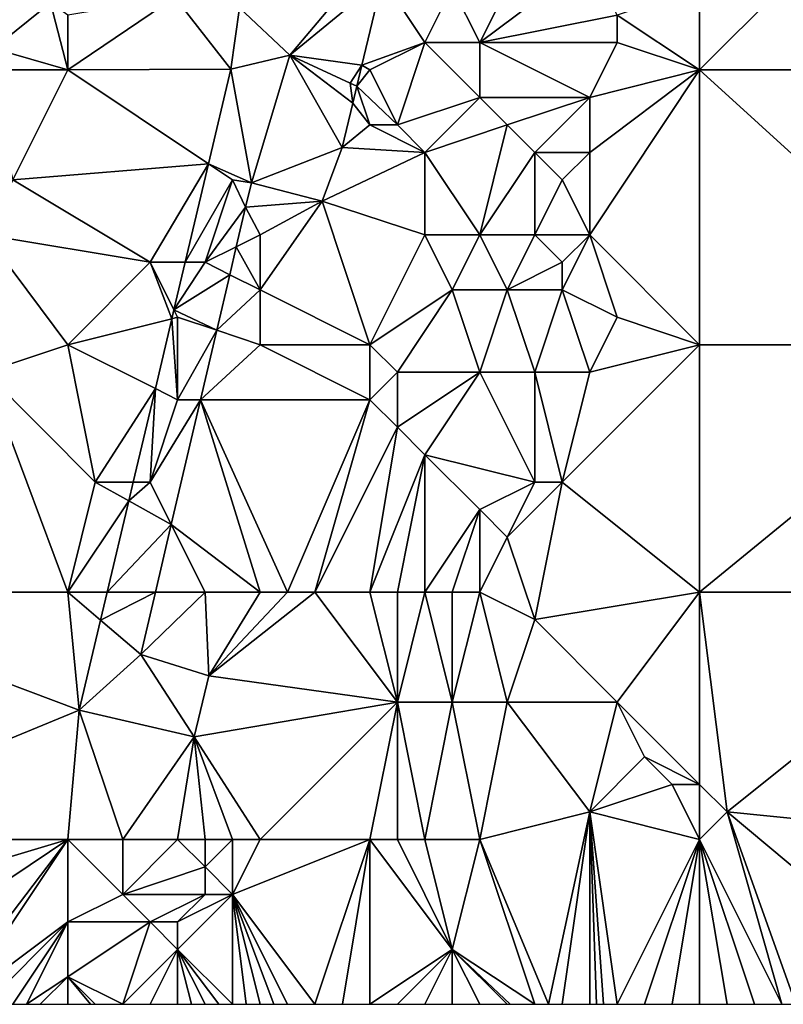
# Model space of a CAD drawing. Units: metres. Extents: x 71875 to 72500, y 346500 to 347000.
# Drawn here: x 72390 to 72418, y 346500 to 346536 of the extents above; entities that cross this region are included whole.
import ezdxf

# ---------------------------------------------------------------- set-up
doc = ezdxf.new("R2010")
doc.units = ezdxf.units.M
doc.layers.add('Terrain', color=15, linetype='Continuous')

msp = doc.modelspace()

# ---------------------------------------------------------------- linework, layer by layer
at = {"layer": 'Terrain'}
for points in [[(72421, 346540, 258.67), (72415, 346537, 258.72), (72415, 346534, 258.71), (72421, 346540, 258.67)], [(72421, 346540, 258.67), (72415, 346534, 258.71), (72426, 346534, 258.67), (72421, 346540, 258.67)], [(72409, 346539, 259.86), (72406, 346537, 260.16), (72407, 346535, 259.87), (72409, 346539, 259.86)], [(72409, 346539, 259.86), (72407, 346535, 259.87), (72411, 346538, 259.35), (72409, 346539, 259.86)], [(72398.254, 346536.259, 260.242), (72400.081, 346534.536, 260.069), (72403, 346538, 260.24), (72398.254, 346536.259, 260.242)], [(72400.081, 346534.536, 260.069), (72403.455, 346537.318, 260.159), (72403, 346538, 260.24), (72400.081, 346534.536, 260.069)], [(72411, 346538, 259.35), (72407, 346535, 259.87), (72412, 346536, 258.97), (72411, 346538, 259.35)], [(72400.081, 346534.536, 260.069), (72402.704, 346534.177, 260.159), (72403.455, 346537.318, 260.159), (72400.081, 346534.536, 260.069)], [(72405, 346535, 260.07), (72403.455, 346537.318, 260.159), (72402.704, 346534.177, 260.159), (72405, 346535, 260.07)], [(72406, 346537, 260.16), (72403.455, 346537.318, 260.159), (72405, 346535, 260.07), (72406, 346537, 260.16)], [(72406, 346537, 260.16), (72405, 346535, 260.07), (72407, 346535, 259.87), (72406, 346537, 260.16)], [(72415, 346537, 258.72), (72412, 346536, 258.97), (72415, 346534, 258.71), (72415, 346537, 258.72)], [(72392, 346536, 260.2), (72392, 346534, 260.17), (72395.896, 346536.649, 260.3), (72392, 346536, 260.2)], [(72395.896, 346536.649, 260.3), (72392, 346534, 260.17), (72397.94, 346534.033, 260.159), (72395.896, 346536.649, 260.3)], [(72395.896, 346536.649, 260.3), (72397.94, 346534.033, 260.159), (72398.254, 346536.259, 260.242), (72395.896, 346536.649, 260.3)], [(72391.368, 346536.441, 260.454), (72389, 346536.16, 260.81), (72389.302, 346534.784, 260.375), (72391.368, 346536.441, 260.454)], [(72392, 346534, 260.17), (72391.368, 346536.441, 260.454), (72389.302, 346534.784, 260.375), (72392, 346534, 260.17)], [(72392, 346536, 260.2), (72391.368, 346536.441, 260.454), (72392, 346534, 260.17), (72392, 346536, 260.2)], [(72398.254, 346536.259, 260.242), (72397.94, 346534.033, 260.159), (72400.081, 346534.536, 260.069), (72398.254, 346536.259, 260.242)], [(72412, 346536, 258.97), (72407, 346535, 259.87), (72412, 346535, 258.93), (72412, 346536, 258.97)], [(72415, 346534, 258.71), (72412, 346536, 258.97), (72412, 346535, 258.93), (72415, 346534, 258.71)], [(72392, 346534, 260.17), (72389.302, 346534.784, 260.375), (72389, 346534, 260.29), (72392, 346534, 260.17)], [(72405, 346535, 260.07), (72402.704, 346534.177, 260.159), (72403, 346534, 260.1), (72405, 346535, 260.07)], [(72405, 346535, 260.07), (72403, 346534, 260.1), (72404, 346532, 260.15), (72405, 346535, 260.07)], [(72405, 346535, 260.07), (72404, 346532, 260.15), (72407, 346533, 259.71), (72405, 346535, 260.07)], [(72405, 346535, 260.07), (72407, 346533, 259.71), (72407, 346535, 259.87), (72405, 346535, 260.07)], [(72407, 346535, 259.87), (72411, 346533, 259.01), (72412, 346535, 258.93), (72407, 346535, 259.87)], [(72407, 346535, 259.87), (72407, 346533, 259.71), (72411, 346533, 259.01), (72407, 346535, 259.87)], [(72415, 346534, 258.71), (72412, 346535, 258.93), (72411, 346533, 259.01), (72415, 346534, 258.71)], [(72400.081, 346534.536, 260.069), (72397.94, 346534.033, 260.159), (72398.691, 346529.889, 259.919), (72400.081, 346534.536, 260.069)], [(72400.081, 346534.536, 260.069), (72398.691, 346529.889, 259.919), (72401.995, 346531.175, 260.156), (72400.081, 346534.536, 260.069)], [(72400.081, 346534.536, 260.069), (72401.995, 346531.175, 260.156), (72402.374, 346532.794, 260.159), (72400.081, 346534.536, 260.069)], [(72400.081, 346534.536, 260.069), (72402.374, 346532.794, 260.159), (72402.285, 346533.525, 260.069), (72400.081, 346534.536, 260.069)], [(72400.081, 346534.536, 260.069), (72402.285, 346533.525, 260.069), (72402.704, 346534.177, 260.159), (72400.081, 346534.536, 260.069)], [(72392, 346534, 260.17), (72389, 346534, 260.29), (72390, 346530, 260.13), (72392, 346534, 260.17)], [(72392, 346534, 260.17), (72390, 346530, 260.13), (72397.124, 346530.584, 260.149), (72392, 346534, 260.17)], [(72392, 346534, 260.17), (72397.124, 346530.584, 260.149), (72397.94, 346534.033, 260.159), (72392, 346534, 260.17)], [(72397.124, 346530.584, 260.149), (72398.691, 346529.889, 259.919), (72397.94, 346534.033, 260.159), (72397.124, 346530.584, 260.149)], [(72402.285, 346533.525, 260.069), (72402.523, 346533.416, 260.159), (72402.704, 346534.177, 260.159), (72402.285, 346533.525, 260.069)], [(72402.704, 346534.177, 260.159), (72402.523, 346533.416, 260.159), (72403, 346534, 260.1), (72402.704, 346534.177, 260.159)], [(72402.523, 346533.416, 260.159), (72404, 346532, 260.15), (72403, 346534, 260.1), (72402.523, 346533.416, 260.159)], [(72415, 346534, 258.71), (72411, 346533, 259.01), (72411, 346531, 258.91), (72415, 346534, 258.71)], [(72415, 346534, 258.71), (72411, 346531, 258.91), (72411, 346528, 258.85), (72415, 346534, 258.71)], [(72415, 346534, 258.71), (72411, 346528, 258.85), (72415, 346524, 258.68), (72415, 346534, 258.71)], [(72415, 346534, 258.71), (72415, 346524, 258.68), (72426, 346524, 258.54), (72415, 346534, 258.71)], [(72426, 346534, 258.67), (72415, 346534, 258.71), (72426, 346524, 258.54), (72426, 346534, 258.67)], [(72402.285, 346533.525, 260.069), (72402.374, 346532.794, 260.159), (72402.523, 346533.416, 260.159), (72402.285, 346533.525, 260.069)], [(72402.374, 346532.794, 260.159), (72403, 346532, 260.15), (72402.523, 346533.416, 260.159), (72402.374, 346532.794, 260.159)], [(72402.523, 346533.416, 260.159), (72403, 346532, 260.15), (72404, 346532, 260.15), (72402.523, 346533.416, 260.159)], [(72407, 346533, 259.71), (72404, 346532, 260.15), (72405, 346531, 260.09), (72407, 346533, 259.71)], [(72407, 346533, 259.71), (72405, 346531, 260.09), (72408, 346532, 259.44), (72407, 346533, 259.71)], [(72407, 346533, 259.71), (72408, 346532, 259.44), (72411, 346533, 259.01), (72407, 346533, 259.71)], [(72411, 346533, 259.01), (72408, 346532, 259.44), (72409, 346531, 259.21), (72411, 346533, 259.01)], [(72411, 346533, 259.01), (72409, 346531, 259.21), (72411, 346531, 258.91), (72411, 346533, 259.01)], [(72402.374, 346532.794, 260.159), (72401.995, 346531.175, 260.156), (72403, 346532, 260.15), (72402.374, 346532.794, 260.159)], [(72401.995, 346531.175, 260.156), (72405, 346531, 260.09), (72403, 346532, 260.15), (72401.995, 346531.175, 260.156)], [(72403, 346532, 260.15), (72405, 346531, 260.09), (72404, 346532, 260.15), (72403, 346532, 260.15)], [(72408, 346532, 259.44), (72405, 346531, 260.09), (72407, 346528, 259.5), (72408, 346532, 259.44)], [(72408, 346532, 259.44), (72407, 346528, 259.5), (72409, 346531, 259.21), (72408, 346532, 259.44)], [(72401.258, 346529.225, 259.919), (72401.995, 346531.175, 260.156), (72398.691, 346529.889, 259.919), (72401.258, 346529.225, 259.919)], [(72401.258, 346529.225, 259.919), (72405, 346531, 260.09), (72401.995, 346531.175, 260.156), (72401.258, 346529.225, 259.919)], [(72401.258, 346529.225, 259.919), (72405, 346528, 260.01), (72405, 346531, 260.09), (72401.258, 346529.225, 259.919)], [(72405, 346531, 260.09), (72405, 346528, 260.01), (72407, 346528, 259.5), (72405, 346531, 260.09)], [(72409, 346531, 259.21), (72407, 346528, 259.5), (72409, 346528, 259.13), (72409, 346531, 259.21)], [(72409, 346531, 259.21), (72409, 346528, 259.13), (72410, 346530, 259.01), (72409, 346531, 259.21)], [(72409, 346531, 259.21), (72410, 346530, 259.01), (72411, 346531, 258.91), (72409, 346531, 259.21)], [(72411, 346531, 258.91), (72410, 346530, 259.01), (72411, 346528, 258.85), (72411, 346531, 258.91)], [(72395, 346527, 260.16), (72397.124, 346530.584, 260.149), (72390, 346530, 260.13), (72395, 346527, 260.16)], [(72395, 346527, 260.16), (72396.276, 346527, 260.139), (72397.124, 346530.584, 260.149), (72395, 346527, 260.16)], [(72398, 346530, 259.99), (72397.124, 346530.584, 260.149), (72396.276, 346527, 260.139), (72398, 346530, 259.99)], [(72398, 346530, 259.99), (72398.691, 346529.889, 259.919), (72397.124, 346530.584, 260.149), (72398, 346530, 259.99)], [(72395, 346527, 260.16), (72390, 346530, 260.13), (72389, 346528, 260.07), (72395, 346527, 260.16)], [(72398, 346530, 259.99), (72396.276, 346527, 260.139), (72397, 346527, 259.98), (72398, 346530, 259.99)], [(72398, 346530, 259.99), (72397, 346527, 259.98), (72398.473, 346529.012, 259.919), (72398, 346530, 259.99)], [(72398, 346530, 259.99), (72398.473, 346529.012, 259.919), (72398.691, 346529.889, 259.919), (72398, 346530, 259.99)], [(72401.258, 346529.225, 259.919), (72398.691, 346529.889, 259.919), (72398.473, 346529.012, 259.919), (72401.258, 346529.225, 259.919)], [(72410, 346530, 259.01), (72409, 346528, 259.13), (72411, 346528, 258.85), (72410, 346530, 259.01)], [(72397, 346527, 259.98), (72398.135, 346527.568, 259.936), (72398.473, 346529.012, 259.919), (72397, 346527, 259.98)], [(72399, 346528, 260.12), (72398.473, 346529.012, 259.919), (72398.135, 346527.568, 259.936), (72399, 346528, 260.12)], [(72399, 346528, 260.12), (72401.258, 346529.225, 259.919), (72398.473, 346529.012, 259.919), (72399, 346528, 260.12)], [(72399, 346528, 260.12), (72399, 346526, 260.14), (72401.258, 346529.225, 259.919), (72399, 346528, 260.12)], [(72399, 346526, 260.14), (72403, 346524, 260.06), (72401.258, 346529.225, 259.919), (72399, 346526, 260.14)], [(72401.258, 346529.225, 259.919), (72403, 346524, 260.06), (72405, 346528, 260.01), (72401.258, 346529.225, 259.919)], [(72389, 346528, 260.07), (72389, 346523, 260.03), (72392, 346524, 260.12), (72389, 346528, 260.07)], [(72395, 346527, 260.16), (72389, 346528, 260.07), (72392, 346524, 260.12), (72395, 346527, 260.16)], [(72399, 346528, 260.12), (72398.135, 346527.568, 259.936), (72399, 346526, 260.14), (72399, 346528, 260.12)], [(72405, 346528, 260.01), (72403, 346524, 260.06), (72406, 346526, 259.72), (72405, 346528, 260.01)], [(72405, 346528, 260.01), (72406, 346526, 259.72), (72407, 346528, 259.5), (72405, 346528, 260.01)], [(72407, 346528, 259.5), (72406, 346526, 259.72), (72408, 346526, 259.3), (72407, 346528, 259.5)], [(72407, 346528, 259.5), (72408, 346526, 259.3), (72409, 346528, 259.13), (72407, 346528, 259.5)], [(72409, 346528, 259.13), (72408, 346526, 259.3), (72410, 346527, 258.95), (72409, 346528, 259.13)], [(72409, 346528, 259.13), (72410, 346527, 258.95), (72411, 346528, 258.85), (72409, 346528, 259.13)], [(72411, 346528, 258.85), (72410, 346527, 258.95), (72410, 346526, 258.95), (72411, 346528, 258.85)], [(72411, 346528, 258.85), (72410, 346526, 258.95), (72412, 346525, 258.74), (72411, 346528, 258.85)], [(72411, 346528, 258.85), (72412, 346525, 258.74), (72415, 346524, 258.68), (72411, 346528, 258.85)], [(72397, 346527, 259.98), (72397.897, 346526.551, 259.949), (72398.135, 346527.568, 259.936), (72397, 346527, 259.98)], [(72399, 346526, 260.14), (72398.135, 346527.568, 259.936), (72397.897, 346526.551, 259.949), (72399, 346526, 260.14)], [(72395, 346527, 260.16), (72392, 346524, 260.12), (72395.79, 346524.948, 260.133), (72395, 346527, 260.16)], [(72395, 346527, 260.16), (72395.79, 346524.948, 260.133), (72395.866, 346525.268, 260.134), (72395, 346527, 260.16)], [(72395, 346527, 260.16), (72395.866, 346525.268, 260.134), (72396.276, 346527, 260.139), (72395, 346527, 260.16)], [(72397, 346527, 259.98), (72396.276, 346527, 260.139), (72395.866, 346525.268, 260.134), (72397, 346527, 259.98)], [(72397, 346527, 259.98), (72395.866, 346525.268, 260.134), (72397.897, 346526.551, 259.949), (72397, 346527, 259.98)], [(72410, 346527, 258.95), (72408, 346526, 259.3), (72410, 346526, 258.95), (72410, 346527, 258.95)], [(72395.866, 346525.268, 260.134), (72397.423, 346524.526, 259.973), (72397.897, 346526.551, 259.949), (72395.866, 346525.268, 260.134)], [(72399, 346526, 260.14), (72397.897, 346526.551, 259.949), (72397.423, 346524.526, 259.973), (72399, 346526, 260.14)], [(72399, 346526, 260.14), (72397.423, 346524.526, 259.973), (72399, 346524, 260.15), (72399, 346526, 260.14)], [(72399, 346526, 260.14), (72399, 346524, 260.15), (72403, 346524, 260.06), (72399, 346526, 260.14)], [(72406, 346526, 259.72), (72403, 346524, 260.06), (72404, 346523, 259.95), (72406, 346526, 259.72)], [(72406, 346526, 259.72), (72404, 346523, 259.95), (72407, 346523, 259.34), (72406, 346526, 259.72)], [(72406, 346526, 259.72), (72407, 346523, 259.34), (72408, 346526, 259.3), (72406, 346526, 259.72)], [(72408, 346526, 259.3), (72407, 346523, 259.34), (72409, 346523, 258.96), (72408, 346526, 259.3)], [(72408, 346526, 259.3), (72409, 346523, 258.96), (72410, 346526, 258.95), (72408, 346526, 259.3)], [(72410, 346526, 258.95), (72409, 346523, 258.96), (72411, 346523, 258.76), (72410, 346526, 258.95)], [(72410, 346526, 258.95), (72411, 346523, 258.76), (72412, 346525, 258.74), (72410, 346526, 258.95)], [(72395.866, 346525.268, 260.134), (72395.79, 346524.948, 260.133), (72396, 346525, 259.98), (72395.866, 346525.268, 260.134)], [(72395.866, 346525.268, 260.134), (72396, 346525, 259.98), (72397.423, 346524.526, 259.973), (72395.866, 346525.268, 260.134)], [(72392, 346524, 260.12), (72395.189, 346522.406, 260.126), (72395.79, 346524.948, 260.133), (72392, 346524, 260.12)], [(72396, 346522, 259.92), (72395.79, 346524.948, 260.133), (72395.189, 346522.406, 260.126), (72396, 346522, 259.92)], [(72396, 346525, 259.98), (72395.79, 346524.948, 260.133), (72396, 346522, 259.92), (72396, 346525, 259.98)], [(72396, 346525, 259.98), (72396, 346522, 259.92), (72397.423, 346524.526, 259.973), (72396, 346525, 259.98)], [(72412, 346525, 258.74), (72411, 346523, 258.76), (72415, 346524, 258.68), (72412, 346525, 258.74)], [(72396, 346522, 259.92), (72396.832, 346522, 260.004), (72397.423, 346524.526, 259.973), (72396, 346522, 259.92)], [(72399, 346524, 260.15), (72397.423, 346524.526, 259.973), (72396.832, 346522, 260.004), (72399, 346524, 260.15)], [(72392, 346524, 260.12), (72389, 346523, 260.03), (72393, 346519, 260.17), (72392, 346524, 260.12)], [(72392, 346524, 260.12), (72393, 346519, 260.17), (72395.189, 346522.406, 260.126), (72392, 346524, 260.12)], [(72399, 346524, 260.15), (72396.832, 346522, 260.004), (72403, 346522, 260.12), (72399, 346524, 260.15)], [(72399, 346524, 260.15), (72403, 346522, 260.12), (72403, 346524, 260.06), (72399, 346524, 260.15)], [(72403, 346524, 260.06), (72403, 346522, 260.12), (72404, 346523, 259.95), (72403, 346524, 260.06)], [(72415, 346515, 258.65), (72415, 346524, 258.68), (72410, 346519, 258.76), (72415, 346515, 258.65)], [(72415, 346524, 258.68), (72411, 346523, 258.76), (72410, 346519, 258.76), (72415, 346524, 258.68)], [(72415, 346515, 258.65), (72426, 346524, 258.54), (72415, 346524, 258.68), (72415, 346515, 258.65)], [(72426, 346515, 258.57), (72426, 346524, 258.54), (72415, 346515, 258.65), (72426, 346515, 258.57)], [(72392, 346515, 260.04), (72389, 346523, 260.03), (72381, 346515, 259.97), (72392, 346515, 260.04)], [(72392, 346515, 260.04), (72393, 346519, 260.17), (72389, 346523, 260.03), (72392, 346515, 260.04)], [(72404, 346523, 259.95), (72403, 346522, 260.12), (72404, 346521, 259.97), (72404, 346523, 259.95)], [(72404, 346523, 259.95), (72404, 346521, 259.97), (72407, 346523, 259.34), (72404, 346523, 259.95)], [(72407, 346523, 259.34), (72404, 346521, 259.97), (72405, 346520, 259.79), (72407, 346523, 259.34)], [(72407, 346523, 259.34), (72405, 346520, 259.79), (72409, 346519, 258.99), (72407, 346523, 259.34)], [(72407, 346523, 259.34), (72409, 346519, 258.99), (72409, 346523, 258.96), (72407, 346523, 259.34)], [(72409, 346523, 258.96), (72409, 346519, 258.99), (72410, 346519, 258.76), (72409, 346523, 258.96)], [(72409, 346523, 258.96), (72410, 346519, 258.76), (72411, 346523, 258.76), (72409, 346523, 258.96)], [(72393, 346519, 260.17), (72394.383, 346519, 260.116), (72395.189, 346522.406, 260.126), (72393, 346519, 260.17)], [(72395, 346519, 259.96), (72395.189, 346522.406, 260.126), (72394.383, 346519, 260.116), (72395, 346519, 259.96)], [(72396, 346522, 259.92), (72395.189, 346522.406, 260.126), (72395, 346519, 259.96), (72396, 346522, 259.92)], [(72396, 346522, 259.92), (72395, 346519, 259.96), (72396.832, 346522, 260.004), (72396, 346522, 259.92)], [(72395, 346519, 259.96), (72395.77, 346517.46, 260.059), (72396.832, 346522, 260.004), (72395, 346519, 259.96)], [(72399, 346515, 260.25), (72396.832, 346522, 260.004), (72395.77, 346517.46, 260.059), (72399, 346515, 260.25)], [(72399, 346515, 260.25), (72400, 346515, 260.29), (72396.832, 346522, 260.004), (72399, 346515, 260.25)], [(72400, 346515, 260.29), (72403, 346522, 260.12), (72396.832, 346522, 260.004), (72400, 346515, 260.29)], [(72400, 346515, 260.29), (72401, 346515, 260.28), (72403, 346522, 260.12), (72400, 346515, 260.29)], [(72401, 346515, 260.28), (72404, 346521, 259.97), (72403, 346522, 260.12), (72401, 346515, 260.28)], [(72401, 346515, 260.28), (72403, 346515, 259.94), (72404, 346521, 259.97), (72401, 346515, 260.28)], [(72403, 346515, 259.94), (72405, 346520, 259.79), (72404, 346521, 259.97), (72403, 346515, 259.94)], [(72403, 346515, 259.94), (72404, 346515, 259.69), (72405, 346520, 259.79), (72403, 346515, 259.94)], [(72404, 346515, 259.69), (72405, 346515, 259.43), (72405, 346520, 259.79), (72404, 346515, 259.69)], [(72405, 346515, 259.43), (72407, 346518, 259.08), (72405, 346520, 259.79), (72405, 346515, 259.43)], [(72405, 346520, 259.79), (72407, 346518, 259.08), (72409, 346519, 258.99), (72405, 346520, 259.79)], [(72392, 346515, 260.04), (72394.222, 346518.321, 260.114), (72393, 346519, 260.17), (72392, 346515, 260.04)], [(72393, 346519, 260.17), (72394.222, 346518.321, 260.114), (72394.383, 346519, 260.116), (72393, 346519, 260.17)], [(72395, 346519, 259.96), (72394.383, 346519, 260.116), (72394.222, 346518.321, 260.114), (72395, 346519, 259.96)], [(72395, 346519, 259.96), (72394.222, 346518.321, 260.114), (72395.77, 346517.46, 260.059), (72395, 346519, 259.96)], [(72409, 346519, 258.99), (72407, 346518, 259.08), (72408, 346517, 258.86), (72409, 346519, 258.99)], [(72409, 346514, 258.77), (72410, 346519, 258.76), (72408, 346517, 258.86), (72409, 346514, 258.77)], [(72409, 346519, 258.99), (72408, 346517, 258.86), (72410, 346519, 258.76), (72409, 346519, 258.99)], [(72415, 346515, 258.65), (72410, 346519, 258.76), (72409, 346514, 258.77), (72415, 346515, 258.65)], [(72392, 346515, 260.04), (72393.436, 346515, 260.104), (72394.222, 346518.321, 260.114), (72392, 346515, 260.04)], [(72393.436, 346515, 260.104), (72395.77, 346517.46, 260.059), (72394.222, 346518.321, 260.114), (72393.436, 346515, 260.104)], [(72405, 346515, 259.43), (72406, 346515, 259.13), (72407, 346518, 259.08), (72405, 346515, 259.43)], [(72406, 346515, 259.13), (72407, 346515, 258.94), (72407, 346518, 259.08), (72406, 346515, 259.13)], [(72407, 346515, 258.94), (72408, 346517, 258.86), (72407, 346518, 259.08), (72407, 346515, 258.94)], [(72393.436, 346515, 260.104), (72395.194, 346515, 260.089), (72395.77, 346517.46, 260.059), (72393.436, 346515, 260.104)], [(72397, 346515, 260.13), (72395.77, 346517.46, 260.059), (72395.194, 346515, 260.089), (72397, 346515, 260.13)], [(72397, 346515, 260.13), (72399, 346515, 260.25), (72395.77, 346517.46, 260.059), (72397, 346515, 260.13)], [(72407, 346515, 258.94), (72409, 346514, 258.77), (72408, 346517, 258.86), (72407, 346515, 258.94)], [(72381, 346506, 259.82), (72392.42, 346510.704, 260.092), (72381, 346515, 259.97), (72381, 346506, 259.82)], [(72392, 346515, 260.04), (72381, 346515, 259.97), (72392.42, 346510.704, 260.092), (72392, 346515, 260.04)], [(72392, 346515, 260.04), (72392.42, 346510.704, 260.092), (72393.196, 346513.982, 260.101), (72392, 346515, 260.04)], [(72392, 346515, 260.04), (72393.196, 346513.982, 260.101), (72393.436, 346515, 260.104), (72392, 346515, 260.04)], [(72393.196, 346513.982, 260.101), (72394.664, 346512.733, 260.116), (72395.194, 346515, 260.089), (72393.196, 346513.982, 260.101)], [(72393.196, 346513.982, 260.101), (72395.194, 346515, 260.089), (72393.436, 346515, 260.104), (72393.196, 346513.982, 260.101)], [(72397, 346515, 260.13), (72395.194, 346515, 260.089), (72394.664, 346512.733, 260.116), (72397, 346515, 260.13)], [(72397, 346515, 260.13), (72394.664, 346512.733, 260.116), (72397.13, 346511.949, 259.974), (72397, 346515, 260.13)], [(72397, 346515, 260.13), (72397.13, 346511.949, 259.974), (72399, 346515, 260.25), (72397, 346515, 260.13)], [(72399, 346515, 260.25), (72397.13, 346511.949, 259.974), (72400, 346515, 260.29), (72399, 346515, 260.25)], [(72400, 346515, 260.29), (72397.13, 346511.949, 259.974), (72401, 346515, 260.28), (72400, 346515, 260.29)], [(72401, 346515, 260.28), (72397.13, 346511.949, 259.974), (72404, 346511, 259.37), (72401, 346515, 260.28)], [(72401, 346515, 260.28), (72404, 346511, 259.37), (72403, 346515, 259.94), (72401, 346515, 260.28)], [(72403, 346515, 259.94), (72404, 346511, 259.37), (72404, 346515, 259.69), (72403, 346515, 259.94)], [(72404, 346515, 259.69), (72404, 346511, 259.37), (72405, 346515, 259.43), (72404, 346515, 259.69)], [(72405, 346515, 259.43), (72404, 346511, 259.37), (72406, 346511, 258.96), (72405, 346515, 259.43)], [(72405, 346515, 259.43), (72406, 346511, 258.96), (72406, 346515, 259.13), (72405, 346515, 259.43)], [(72406, 346515, 259.13), (72406, 346511, 258.96), (72407, 346515, 258.94), (72406, 346515, 259.13)], [(72407, 346515, 258.94), (72406, 346511, 258.96), (72408, 346511, 258.78), (72407, 346515, 258.94)], [(72407, 346515, 258.94), (72408, 346511, 258.78), (72409, 346514, 258.77), (72407, 346515, 258.94)], [(72415, 346515, 258.65), (72409, 346514, 258.77), (72412, 346511, 258.67), (72415, 346515, 258.65)], [(72415, 346515, 258.65), (72412, 346511, 258.67), (72415, 346508, 258.79), (72415, 346515, 258.65)], [(72415, 346515, 258.65), (72415, 346508, 258.79), (72416, 346507, 258.65), (72415, 346515, 258.65)], [(72426, 346515, 258.57), (72415, 346515, 258.65), (72416, 346507, 258.65), (72426, 346515, 258.57)], [(72426, 346506, 258.71), (72426, 346515, 258.57), (72416, 346507, 258.65), (72426, 346506, 258.71)], [(72393.196, 346513.982, 260.101), (72392.42, 346510.704, 260.092), (72394.664, 346512.733, 260.116), (72393.196, 346513.982, 260.101)], [(72409, 346514, 258.77), (72408, 346511, 258.78), (72412, 346511, 258.67), (72409, 346514, 258.77)], [(72396.6, 346509.731, 260.092), (72394.664, 346512.733, 260.116), (72392.42, 346510.704, 260.092), (72396.6, 346509.731, 260.092)], [(72396.6, 346509.731, 260.092), (72397.13, 346511.949, 259.974), (72394.664, 346512.733, 260.116), (72396.6, 346509.731, 260.092)], [(72396.6, 346509.731, 260.092), (72404, 346511, 259.37), (72397.13, 346511.949, 259.974), (72396.6, 346509.731, 260.092)], [(72392, 346506, 260.1), (72392.42, 346510.704, 260.092), (72381, 346506, 259.82), (72392, 346506, 260.1)], [(72392, 346506, 260.1), (72394, 346506, 260.1), (72392.42, 346510.704, 260.092), (72392, 346506, 260.1)], [(72394, 346506, 260.1), (72396.6, 346509.731, 260.092), (72392.42, 346510.704, 260.092), (72394, 346506, 260.1)], [(72399, 346506, 260.2), (72404, 346511, 259.37), (72396.6, 346509.731, 260.092), (72399, 346506, 260.2)], [(72399, 346506, 260.2), (72403, 346506, 259.4), (72404, 346511, 259.37), (72399, 346506, 260.2)], [(72403, 346506, 259.4), (72404, 346506, 259.2), (72404, 346511, 259.37), (72403, 346506, 259.4)], [(72404, 346506, 259.2), (72405, 346506, 259.02), (72404, 346511, 259.37), (72404, 346506, 259.2)], [(72405, 346506, 259.02), (72406, 346511, 258.96), (72404, 346511, 259.37), (72405, 346506, 259.02)], [(72405, 346506, 259.02), (72407, 346506, 258.79), (72406, 346511, 258.96), (72405, 346506, 259.02)], [(72407, 346506, 258.79), (72408, 346511, 258.78), (72406, 346511, 258.96), (72407, 346506, 258.79)], [(72407, 346506, 258.79), (72411, 346507, 258.66), (72408, 346511, 258.78), (72407, 346506, 258.79)], [(72408, 346511, 258.78), (72411, 346507, 258.66), (72412, 346511, 258.67), (72408, 346511, 258.78)], [(72412, 346511, 258.67), (72411, 346507, 258.66), (72413, 346509, 258.62), (72412, 346511, 258.67)], [(72415, 346508, 258.79), (72412, 346511, 258.67), (72413, 346509, 258.62), (72415, 346508, 258.79)], [(72394, 346506, 260.1), (72396, 346506, 260.17), (72396.6, 346509.731, 260.092), (72394, 346506, 260.1)], [(72396, 346506, 260.17), (72397, 346506, 260.24), (72396.6, 346509.731, 260.092), (72396, 346506, 260.17)], [(72397, 346506, 260.24), (72398, 346506, 260.26), (72396.6, 346509.731, 260.092), (72397, 346506, 260.24)], [(72398, 346506, 260.26), (72399, 346506, 260.2), (72396.6, 346509.731, 260.092), (72398, 346506, 260.26)], [(72413, 346509, 258.62), (72411, 346507, 258.66), (72414, 346508, 258.78), (72413, 346509, 258.62)], [(72415, 346508, 258.79), (72413, 346509, 258.62), (72414, 346508, 258.78), (72415, 346508, 258.79)], [(72415, 346506, 258.65), (72414, 346508, 258.78), (72411, 346507, 258.66), (72415, 346506, 258.65)], [(72415, 346506, 258.65), (72415, 346508, 258.79), (72414, 346508, 258.78), (72415, 346506, 258.65)], [(72415, 346506, 258.65), (72416, 346507, 258.65), (72415, 346508, 258.79), (72415, 346506, 258.65)], [(72407, 346506, 258.79), (72409.5, 346500, 258.725), (72411, 346507, 258.66), (72407, 346506, 258.79)], [(72409.5, 346500, 258.725), (72410, 346500, 258.72), (72411, 346507, 258.66), (72409.5, 346500, 258.725)], [(72410, 346500, 258.72), (72411, 346500, 258.7), (72411, 346507, 258.66), (72410, 346500, 258.72)], [(72411, 346500, 258.7), (72411.25, 346500, 258.695), (72411, 346507, 258.66), (72411, 346500, 258.7)], [(72411.25, 346500, 258.695), (72411.5, 346500, 258.69), (72411, 346507, 258.66), (72411.25, 346500, 258.695)], [(72411.5, 346500, 258.69), (72412, 346500, 258.68), (72411, 346507, 258.66), (72411.5, 346500, 258.69)], [(72415, 346506, 258.65), (72411, 346507, 258.66), (72412, 346500, 258.68), (72415, 346506, 258.65)], [(72415, 346506, 258.65), (72418, 346500, 258.73), (72416, 346507, 258.65), (72415, 346506, 258.65)], [(72422, 346502, 258.73), (72416, 346507, 258.65), (72418.5, 346500, 258.73), (72422, 346502, 258.73)], [(72418, 346500, 258.73), (72418.5, 346500, 258.73), (72416, 346507, 258.65), (72418, 346500, 258.73)], [(72426, 346506, 258.71), (72416, 346507, 258.65), (72422, 346502, 258.73), (72426, 346506, 258.71)], [(72392, 346506, 260.1), (72381, 346506, 259.82), (72382, 346503, 259.84), (72392, 346506, 260.1)], [(72392, 346506, 260.1), (72382, 346503, 259.84), (72384.467, 346500.945, 259.927), (72392, 346506, 260.1)], [(72392, 346506, 260.1), (72384.467, 346500.945, 259.927), (72387.437, 346500, 259.976), (72392, 346506, 260.1)], [(72392, 346506, 260.1), (72387.437, 346500, 259.976), (72388, 346500, 259.85), (72392, 346506, 260.1)], [(72392, 346506, 260.1), (72388, 346500, 259.85), (72392, 346503, 259.97), (72392, 346506, 260.1)], [(72392, 346506, 260.1), (72392, 346503, 259.97), (72394, 346504, 260.09), (72392, 346506, 260.1)], [(72392, 346506, 260.1), (72394, 346504, 260.09), (72394, 346506, 260.1), (72392, 346506, 260.1)], [(72394, 346506, 260.1), (72394, 346504, 260.09), (72396, 346506, 260.17), (72394, 346506, 260.1)], [(72396, 346506, 260.17), (72394, 346504, 260.09), (72397, 346505, 260.25), (72396, 346506, 260.17)], [(72396, 346506, 260.17), (72397, 346505, 260.25), (72397, 346506, 260.24), (72396, 346506, 260.17)], [(72397, 346506, 260.24), (72397, 346505, 260.25), (72398, 346506, 260.26), (72397, 346506, 260.24)], [(72398, 346506, 260.26), (72397, 346505, 260.25), (72398, 346504, 260.24), (72398, 346506, 260.26)], [(72398, 346506, 260.26), (72398, 346504, 260.24), (72399, 346506, 260.2), (72398, 346506, 260.26)], [(72399, 346506, 260.2), (72398, 346504, 260.24), (72403, 346506, 259.4), (72399, 346506, 260.2)], [(72398, 346504, 260.24), (72401, 346500, 259.48), (72403, 346506, 259.4), (72398, 346504, 260.24)], [(72401, 346500, 259.48), (72402, 346500, 259.35), (72403, 346506, 259.4), (72401, 346500, 259.48)], [(72402, 346500, 259.35), (72403, 346500, 259.17), (72403, 346506, 259.4), (72402, 346500, 259.35)], [(72403, 346506, 259.4), (72403, 346500, 259.17), (72406, 346502, 258.77), (72403, 346506, 259.4)], [(72403, 346506, 259.4), (72406, 346502, 258.77), (72404, 346506, 259.2), (72403, 346506, 259.4)], [(72404, 346506, 259.2), (72406, 346502, 258.77), (72405, 346506, 259.02), (72404, 346506, 259.2)], [(72405, 346506, 259.02), (72406, 346502, 258.77), (72407, 346506, 258.79), (72405, 346506, 259.02)], [(72407, 346506, 258.79), (72406, 346502, 258.77), (72409, 346500, 258.73), (72407, 346506, 258.79)], [(72407, 346506, 258.79), (72409, 346500, 258.73), (72409.5, 346500, 258.725), (72407, 346506, 258.79)], [(72415, 346506, 258.65), (72412, 346500, 258.68), (72413, 346500, 258.7), (72415, 346506, 258.65)], [(72415, 346506, 258.65), (72413, 346500, 258.7), (72414, 346500, 258.73), (72415, 346506, 258.65)], [(72415, 346506, 258.65), (72414, 346500, 258.73), (72415, 346500, 258.73), (72415, 346506, 258.65)], [(72415, 346506, 258.65), (72415, 346500, 258.73), (72416, 346500, 258.74), (72415, 346506, 258.65)], [(72415, 346506, 258.65), (72416, 346500, 258.74), (72417, 346500, 258.73), (72415, 346506, 258.65)], [(72415, 346506, 258.65), (72417, 346500, 258.73), (72418, 346500, 258.73), (72415, 346506, 258.65)], [(72397, 346505, 260.25), (72394, 346504, 260.09), (72397, 346504, 260.27), (72397, 346505, 260.25)], [(72397, 346505, 260.25), (72397, 346504, 260.27), (72398, 346504, 260.24), (72397, 346505, 260.25)], [(72394, 346504, 260.09), (72392, 346503, 259.97), (72395, 346503, 260.17), (72394, 346504, 260.09)], [(72394, 346504, 260.09), (72395, 346503, 260.17), (72397, 346504, 260.27), (72394, 346504, 260.09)], [(72397, 346504, 260.27), (72395, 346503, 260.17), (72396, 346503, 260.25), (72397, 346504, 260.27)], [(72397, 346504, 260.27), (72396, 346503, 260.25), (72398, 346504, 260.24), (72397, 346504, 260.27)], [(72398, 346504, 260.24), (72396, 346503, 260.25), (72396, 346502, 260.21), (72398, 346504, 260.24)], [(72398, 346504, 260.24), (72396, 346502, 260.21), (72398, 346500, 259.68), (72398, 346504, 260.24)], [(72398, 346504, 260.24), (72398, 346500, 259.68), (72398.5, 346500, 259.655), (72398, 346504, 260.24)], [(72398, 346504, 260.24), (72398.5, 346500, 259.655), (72399, 346500, 259.63), (72398, 346504, 260.24)], [(72398, 346504, 260.24), (72399, 346500, 259.63), (72399.5, 346500, 259.605), (72398, 346504, 260.24)], [(72398, 346504, 260.24), (72399.5, 346500, 259.605), (72400, 346500, 259.58), (72398, 346504, 260.24)], [(72398, 346504, 260.24), (72400, 346500, 259.58), (72401, 346500, 259.48), (72398, 346504, 260.24)], [(72392, 346503, 259.97), (72388, 346500, 259.85), (72389, 346500, 259.9), (72392, 346503, 259.97)], [(72392, 346503, 259.97), (72389, 346500, 259.9), (72390, 346500, 259.93), (72392, 346503, 259.97)], [(72392, 346503, 259.97), (72390, 346500, 259.93), (72390.5, 346500, 259.93), (72392, 346503, 259.97)], [(72392, 346503, 259.97), (72390.5, 346500, 259.93), (72392, 346501, 259.95), (72392, 346503, 259.97)], [(72392, 346503, 259.97), (72392, 346501, 259.95), (72395, 346503, 260.17), (72392, 346503, 259.97)], [(72395, 346503, 260.17), (72392, 346501, 259.95), (72394, 346500, 260.06), (72395, 346503, 260.17)], [(72395, 346503, 260.17), (72394, 346500, 260.06), (72396, 346502, 260.21), (72395, 346503, 260.17)], [(72395, 346503, 260.17), (72396, 346502, 260.21), (72396, 346503, 260.25), (72395, 346503, 260.17)], [(72396, 346502, 260.21), (72394, 346500, 260.06), (72395, 346500, 259.96), (72396, 346502, 260.21)], [(72396, 346502, 260.21), (72395, 346500, 259.96), (72396, 346500, 259.85), (72396, 346502, 260.21)], [(72396, 346502, 260.21), (72396, 346500, 259.85), (72396.5, 346500, 259.795), (72396, 346502, 260.21)], [(72396, 346502, 260.21), (72396.5, 346500, 259.795), (72397, 346500, 259.74), (72396, 346502, 260.21)], [(72396, 346502, 260.21), (72397, 346500, 259.74), (72397.5, 346500, 259.71), (72396, 346502, 260.21)], [(72396, 346502, 260.21), (72397.5, 346500, 259.71), (72398, 346500, 259.68), (72396, 346502, 260.21)], [(72406, 346502, 258.77), (72403, 346500, 259.17), (72404, 346500, 258.97), (72406, 346502, 258.77)], [(72406, 346502, 258.77), (72404, 346500, 258.97), (72405, 346500, 258.84), (72406, 346502, 258.77)], [(72406, 346502, 258.77), (72405, 346500, 258.84), (72406, 346500, 258.76), (72406, 346502, 258.77)], [(72406, 346502, 258.77), (72406, 346500, 258.76), (72407, 346500, 258.74), (72406, 346502, 258.77)], [(72406, 346502, 258.77), (72407, 346500, 258.74), (72408, 346500, 258.73), (72406, 346502, 258.77)], [(72406, 346502, 258.77), (72408, 346500, 258.73), (72408.1, 346500, 258.73), (72406, 346502, 258.77)], [(72406, 346502, 258.77), (72408.1, 346500, 258.73), (72409, 346500, 258.73), (72406, 346502, 258.77)], [(72392, 346501, 259.95), (72390.5, 346500, 259.93), (72391, 346500, 259.93), (72392, 346501, 259.95)], [(72392, 346501, 259.95), (72391, 346500, 259.93), (72392, 346500, 259.95), (72392, 346501, 259.95)], [(72392, 346501, 259.95), (72392, 346500, 259.95), (72392.833, 346500, 260.017), (72392, 346501, 259.95)], [(72392, 346501, 259.95), (72392.833, 346500, 260.017), (72393, 346500, 260.03), (72392, 346501, 259.95)], [(72392, 346501, 259.95), (72393, 346500, 260.03), (72394, 346500, 260.06), (72392, 346501, 259.95)]]:
    msp.add_3dface(points, dxfattribs=at)

doc.saveas('drawing.dxf')
